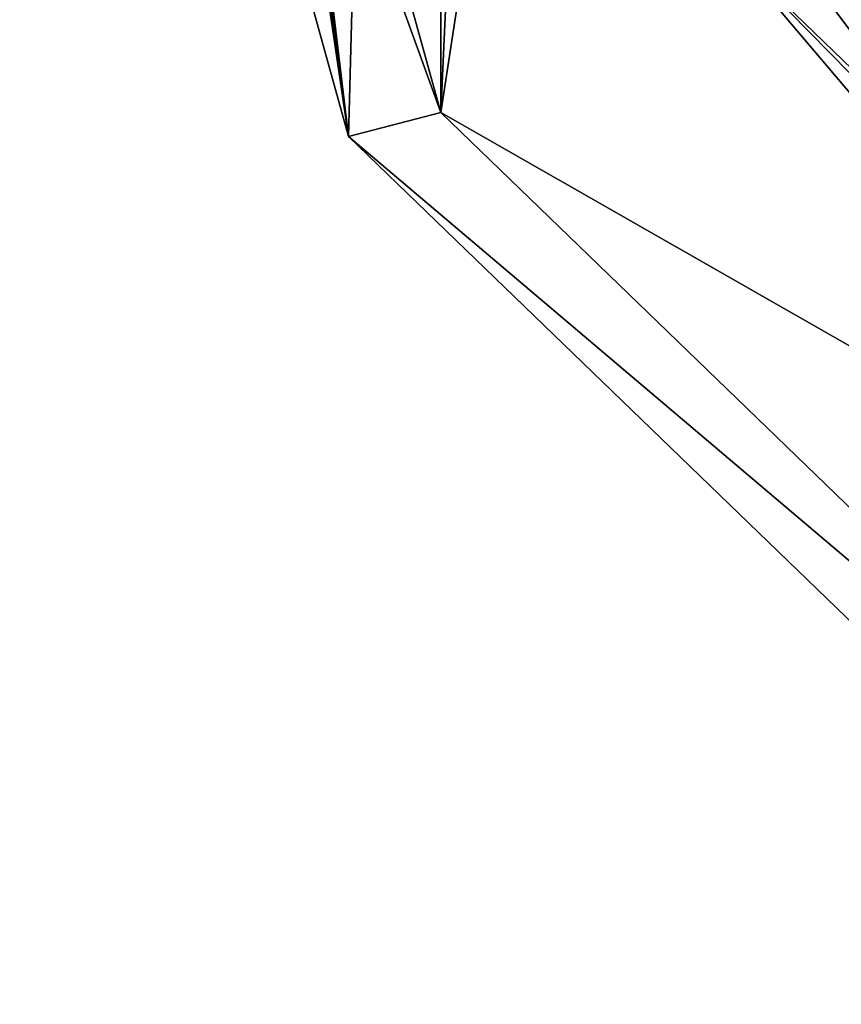
# Model space of a CAD drawing. Units: millimetres. Extents: x -23 to 23, y -98 to 23.
# Drawn here: x -12 to -8, y -96 to -92 of the extents above; entities that cross this region are included whole.
import ezdxf

# ---------------------------------------------------------------- set-up
doc = ezdxf.new("R2010")
doc.units = ezdxf.units.MM
doc.header["$LTSCALE"] = 65.185185
for name, color, linetype in [('41', 7, 'CONTINUOUS'), ('42', 7, 'CONTINUOUS'), ('46', 7, 'CONTINUOUS'), ('47', 7, 'CONTINUOUS'), ('5', 7, 'CONTINUOUS')]:
    doc.layers.add(name, color=color, linetype=linetype)

msp = doc.modelspace()

# ---------------------------------------------------------------- linework, layer by layer
at = {"layer": '41', "color": 1, "linetype": 'Continuous'}
for points in [[(-10.9997, -87, 94), (-9.5265, -81.6882, 92.5767), (-9.5265, -92.3118, 95.4233), (-10.9997, -87, 94)], [(-9.5265, -81.6882, 92.5767), (-9.1534, -84.1266, 93.2301), (-9.5265, -92.3118, 95.4233), (-9.5265, -81.6882, 92.5767)], [(-9.1534, -84.1266, 93.2301), (-9.1534, -89.8734, 94.7699), (-9.5265, -92.3118, 95.4233), (-9.1534, -84.1266, 93.2301)], [(-9.1534, -89.8734, 94.7699), (-5.6564, -94.522, 96.0155), (-9.5265, -92.3118, 95.4233), (-9.1534, -89.8734, 94.7699)], [(-9.5265, -92.3118, 95.4233), (-5.6564, -94.522, 96.0155), (-5.5009, -96.2011, 96.4654), (-9.5265, -92.3118, 95.4233)]]:
    msp.add_3dface(points, dxfattribs=at)
at = {"layer": '42', "color": 1, "linetype": 'Continuous'}
msp.add_3dface([(-5.5105, -94.2614, 96.2045), (-8.9162, -89.7336, 94.9913), (-7.5829, -91.4302, 98.7588), (-5.5105, -94.2614, 96.2045)], dxfattribs=at)
at = {"layer": '46', "color": 1, "linetype": 'Continuous'}
for points in [[(-9.9593, -92.4247, 95.9712), (-11.5, -86.8706, 94.483), (-9.5265, -92.3118, 95.4233), (-9.9593, -92.4247, 95.9712)], [(-11.5, -86.8706, 94.483), (-10.9997, -87, 94), (-9.5265, -92.3118, 95.4233), (-11.5, -86.8706, 94.483)], [(-9.9593, -92.4247, 95.9712), (-9.5265, -92.3118, 95.4233), (-5.5009, -96.2011, 96.4654), (-9.9593, -92.4247, 95.9712)], [(-5.75, -96.4905, 97.0606), (-9.9593, -92.4247, 95.9712), (-5.5009, -96.2011, 96.4654), (-5.75, -96.4905, 97.0606)]]:
    msp.add_3dface(points, dxfattribs=at)
at = {"layer": '47', "color": 1, "linetype": 'Continuous'}
for points in [[(-8.9162, -89.7336, 94.9913), (-5.5105, -94.2614, 96.2045), (-8.1824, -91.5442, 95.2934), (-8.9162, -89.7336, 94.9913)], [(-5.6564, -94.522, 96.0155), (-9.1534, -89.8734, 94.7699), (-8.1824, -91.5442, 95.2934), (-5.6564, -94.522, 96.0155)], [(-4.7241, -94.8846, 96.1885), (-5.6564, -94.522, 96.0155), (-8.1824, -91.5442, 95.2934), (-4.7241, -94.8846, 96.1885)], [(-5.5105, -94.2614, 96.2045), (-4.7241, -94.8846, 96.1885), (-8.1824, -91.5442, 95.2934), (-5.5105, -94.2614, 96.2045)]]:
    msp.add_3dface(points, dxfattribs=at)
at = {"layer": '5', "color": 253, "linetype": 'Continuous', "true_color": 0xababab}
for points in [[(-11.485, -80.58, 120.2253), (-9.9593, -92.4247, 95.9712), (-11.4862, -79.7202, 123.348), (-11.485, -80.58, 120.2253)], [(-11.4862, -79.7202, 123.348), (-9.9593, -92.4247, 95.9712), (-9.7637, -85.0902, 124.6039), (-11.4862, -79.7202, 123.348)], [(-11.4839, -81.4396, 117.1027), (-9.9593, -92.4247, 95.9712), (-11.485, -80.58, 120.2253), (-11.4839, -81.4396, 117.1027)], [(-11.4966, -82.0368, 113.598), (-9.9593, -92.4247, 95.9712), (-11.4839, -81.4396, 117.1027), (-11.4966, -82.0368, 113.598)], [(-11.5, -86.8706, 94.483), (-9.9593, -92.4247, 95.9712), (-11.4966, -82.0368, 113.598), (-11.5, -86.8706, 94.483)], [(-9.9593, -92.4247, 95.9712), (-5.75, -96.4905, 97.0606), (-9.7637, -85.0902, 124.6039), (-9.9593, -92.4247, 95.9712)], [(-9.7637, -85.0902, 124.6039), (-5.75, -96.4905, 97.0606), (-5.5745, -88.9697, 125.5123), (-9.7637, -85.0902, 124.6039)]]:
    msp.add_3dface(points, dxfattribs=at)

doc.saveas('drawing.dxf')
